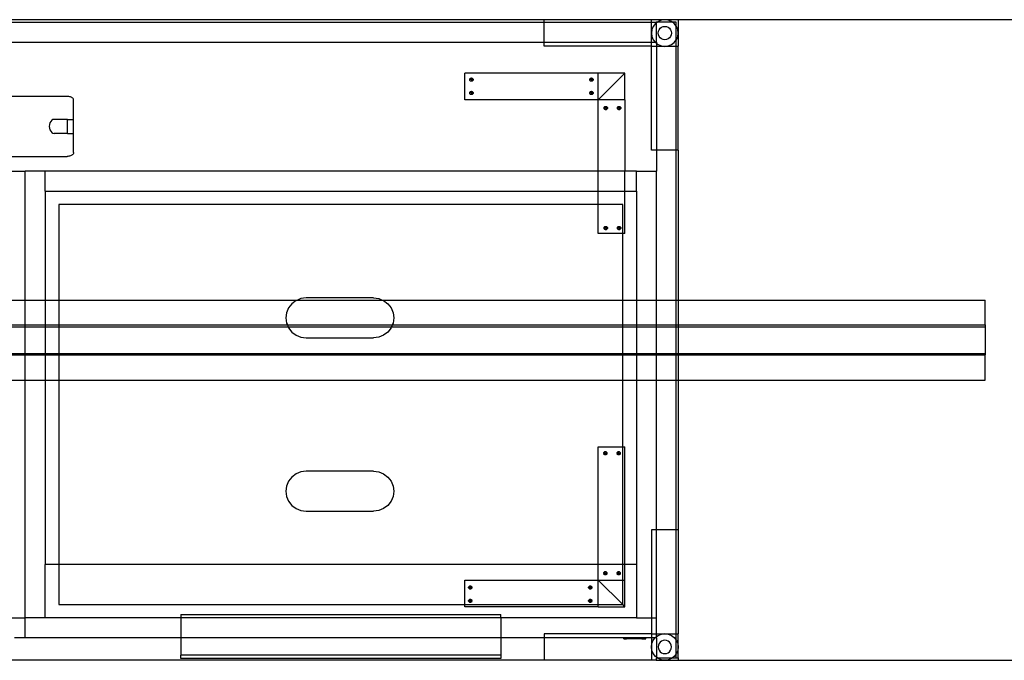
# Model space of a CAD drawing. Extents: x -72 to 72, y -36 to 36.
# Drawn here: x 0 to 37, y 12 to 36 of the extents above; entities that cross this region are included whole.
import ezdxf

# ---------------------------------------------------------------- set-up
doc = ezdxf.new("R2010")
doc.units = 0
doc.header["$MEASUREMENT"] = 0
doc.layers.get('0').update_dxf_attribs({"linetype": 'CONTINUOUS'})

msp = doc.modelspace()

# ---------------------------------------------------------------- linework, layer by layer
for p, q in [((19.467, 35.994), (-19.467, 35.994)), ((-19.467, 35.914), (19.467, 35.914)), ((23.493, 35.994), (19.467, 35.994)), ((19.467, 35.914), (19.467, 35.994)), ((19.467, 35.16), (19.467, 35.914)), ((19.467, 35.914), (23.493, 35.914)), ((23.907, 35.994), (23.493, 35.994)), ((23.493, 35.914), (23.493, 35.994)), ((23.493, 35.16), (23.493, 35.914)), ((23.493, 35.914), (23.667, 35.914)), ((23.643, 35.859), (23.564, 35.756)), ((23.667, 35.878), (23.643, 35.859)), ((23.667, 35.914), (23.667, 35.878)), ((23.715, 35.914), (23.667, 35.914)), ((23.715, 35.914), (23.667, 35.878)), ((23.667, 35.878), (23.667, 35.16)), ((23.747, 35.939), (23.715, 35.914)), ((24.278, 35.914), (23.715, 35.914)), ((23.867, 35.989), (23.747, 35.939)), ((23.907, 35.994), (23.867, 35.989)), ((23.912, 35.994), (23.907, 35.994)), ((23.997, 36.006), (23.912, 35.994)), ((24.081, 35.994), (23.912, 35.994)), ((24.081, 35.994), (23.997, 36.006)), ((24.086, 35.994), (24.081, 35.994)), ((24.126, 35.989), (24.086, 35.994)), ((24.5, 35.994), (24.086, 35.994)), ((24.247, 35.939), (24.126, 35.989)), ((24.278, 35.914), (24.247, 35.939)), ((24.35, 35.859), (24.278, 35.914)), ((24.421, 35.914), (24.278, 35.914)), ((24.421, 35.767), (24.35, 35.859)), ((24.421, 35.767), (24.421, 35.914)), ((24.5, 35.994), (24.5, 35.017)), ((38, 35.994), (24.5, 35.994)), ((23.514, 35.635), (23.497, 35.506)), ((23.497, 35.506), (23.514, 35.376)), ((23.564, 35.756), (23.514, 35.635)), ((23.747, 35.506), (23.755, 35.57)), ((23.755, 35.441), (23.747, 35.506)), ((23.755, 35.57), (23.78, 35.631)), ((23.78, 35.381), (23.755, 35.441)), ((23.78, 35.631), (23.82, 35.682)), ((23.82, 35.682), (23.872, 35.722)), ((23.872, 35.722), (23.932, 35.747)), ((23.932, 35.747), (23.997, 35.756)), ((23.997, 35.756), (24.061, 35.747)), ((24.061, 35.747), (24.122, 35.722)), ((24.122, 35.722), (24.173, 35.682)), ((24.173, 35.682), (24.213, 35.631)), ((24.213, 35.631), (24.238, 35.57)), ((24.238, 35.441), (24.213, 35.381)), ((24.238, 35.57), (24.247, 35.506)), ((24.247, 35.506), (24.238, 35.441)), ((24.43, 35.756), (24.421, 35.767)), ((24.421, 35.244), (24.421, 35.767)), ((24.48, 35.635), (24.43, 35.756)), ((24.497, 35.506), (24.48, 35.635)), ((24.48, 35.376), (24.497, 35.506)), ((-19.467, 35.16), (19.467, 35.16)), ((19.467, 35.017), (19.467, 35.16)), ((19.467, 35.16), (23.493, 35.16)), ((23.493, 35.017), (23.493, 35.16)), ((23.493, 35.16), (23.637, 35.16)), ((23.514, 35.376), (23.564, 35.256)), ((23.564, 35.256), (23.637, 35.16)), ((23.637, 35.16), (23.643, 35.152)), ((23.637, 35.16), (23.667, 35.16)), ((23.643, 35.152), (23.688, 35.118)), ((23.667, 35.16), (23.688, 35.16)), ((23.688, 35.16), (23.688, 35.118)), ((23.688, 35.118), (23.747, 35.073)), ((23.688, 35.118), (23.688, 35.017)), ((23.747, 35.073), (23.867, 35.023)), ((23.82, 35.329), (23.78, 35.381)), ((23.872, 35.289), (23.82, 35.329)), ((23.932, 35.264), (23.872, 35.289)), ((23.997, 35.256), (23.932, 35.264)), ((24.061, 35.264), (23.997, 35.256)), ((24.122, 35.289), (24.061, 35.264)), ((24.173, 35.329), (24.122, 35.289)), ((24.126, 35.023), (24.247, 35.073)), ((24.213, 35.381), (24.173, 35.329)), ((24.247, 35.073), (24.35, 35.152)), ((24.35, 35.152), (24.421, 35.244)), ((24.421, 35.244), (24.43, 35.256)), ((24.421, 35.017), (24.421, 35.244)), ((24.43, 35.256), (24.48, 35.376)), ((23.493, 35.017), (19.467, 35.017)), ((23.493, 31.112), (23.493, 35.017)), ((23.493, 35.017), (23.688, 35.017)), ((23.688, 35.017), (23.907, 35.017)), ((23.688, 35.017), (23.688, 31.112)), ((23.867, 35.023), (23.907, 35.017)), ((23.907, 35.017), (23.997, 35.006)), ((23.907, 35.017), (24.086, 35.017)), ((23.997, 35.006), (24.086, 35.017)), ((24.086, 35.017), (24.126, 35.023)), ((24.086, 35.017), (24.421, 35.017)), ((24.421, 35.017), (24.5, 35.017)), ((24.421, 31.112), (24.421, 35.017)), ((24.5, 31.112), (24.5, 35.017)), ((16.5, 32.994), (16.5, 33.994)), ((21.5, 33.994), (16.5, 33.994)), ((21.5, 32.994), (21.5, 33.994)), ((22.5, 33.994), (21.5, 33.994)), ((22.5, 33.994), (21.5, 32.994)), ((22.5, 32.994), (22.5, 33.994)), ((16.682, 33.757), (16.684, 33.773)), ((16.745, 33.757), (16.682, 33.757)), ((16.684, 33.741), (16.682, 33.757)), ((16.684, 33.773), (16.691, 33.788)), ((16.691, 33.725), (16.684, 33.741)), ((16.691, 33.788), (16.7, 33.801)), ((16.7, 33.713), (16.691, 33.725)), ((16.7, 33.801), (16.713, 33.811)), ((16.713, 33.703), (16.7, 33.713)), ((16.713, 33.811), (16.729, 33.817)), ((16.729, 33.696), (16.713, 33.703)), ((16.729, 33.817), (16.745, 33.819)), ((16.745, 33.694), (16.729, 33.696)), ((16.745, 33.757), (16.745, 33.819)), ((16.745, 33.819), (16.761, 33.817)), ((16.807, 33.757), (16.745, 33.757)), ((16.745, 33.757), (16.745, 33.694)), ((16.761, 33.696), (16.745, 33.694)), ((16.761, 33.817), (16.776, 33.811)), ((16.776, 33.703), (16.761, 33.696)), ((16.776, 33.811), (16.789, 33.801)), ((16.789, 33.713), (16.776, 33.703)), ((16.789, 33.801), (16.799, 33.788)), ((16.799, 33.725), (16.789, 33.713)), ((16.799, 33.788), (16.805, 33.773)), ((16.805, 33.741), (16.799, 33.725)), ((16.805, 33.773), (16.807, 33.757)), ((16.807, 33.757), (16.805, 33.741)), ((21.182, 33.757), (21.184, 33.773)), ((21.245, 33.757), (21.182, 33.757)), ((21.184, 33.741), (21.182, 33.757)), ((21.184, 33.773), (21.191, 33.788)), ((21.191, 33.725), (21.184, 33.741)), ((21.191, 33.788), (21.2, 33.801)), ((21.2, 33.713), (21.191, 33.725)), ((21.2, 33.801), (21.213, 33.811)), ((21.213, 33.703), (21.2, 33.713)), ((21.213, 33.811), (21.229, 33.817)), ((21.229, 33.696), (21.213, 33.703)), ((21.229, 33.817), (21.245, 33.819)), ((21.245, 33.694), (21.229, 33.696)), ((21.245, 33.757), (21.245, 33.819)), ((21.245, 33.819), (21.261, 33.817)), ((21.245, 33.757), (21.245, 33.694)), ((21.307, 33.757), (21.245, 33.757)), ((21.261, 33.696), (21.245, 33.694)), ((21.261, 33.817), (21.276, 33.811)), ((21.276, 33.703), (21.261, 33.696)), ((21.276, 33.811), (21.289, 33.801)), ((21.289, 33.713), (21.276, 33.703)), ((21.289, 33.801), (21.299, 33.788)), ((21.299, 33.725), (21.289, 33.713)), ((21.299, 33.788), (21.305, 33.773)), ((21.305, 33.741), (21.299, 33.725)), ((21.305, 33.773), (21.307, 33.757)), ((21.307, 33.757), (21.305, 33.741)), ((16.682, 33.257), (16.684, 33.273)), ((16.684, 33.241), (16.682, 33.257)), ((16.745, 33.257), (16.682, 33.257)), ((16.684, 33.273), (16.691, 33.288)), ((16.691, 33.225), (16.684, 33.241)), ((16.691, 33.288), (16.7, 33.301)), ((16.7, 33.213), (16.691, 33.225)), ((16.7, 33.301), (16.713, 33.311)), ((16.713, 33.311), (16.729, 33.317)), ((16.729, 33.317), (16.745, 33.319)), ((16.745, 33.319), (16.761, 33.317)), ((16.745, 33.257), (16.745, 33.319)), ((16.807, 33.257), (16.745, 33.257)), ((16.745, 33.257), (16.745, 33.194)), ((16.761, 33.317), (16.776, 33.311)), ((16.776, 33.311), (16.789, 33.301)), ((16.789, 33.301), (16.799, 33.288)), ((16.799, 33.225), (16.789, 33.213)), ((16.799, 33.288), (16.805, 33.273)), ((16.805, 33.241), (16.799, 33.225)), ((16.805, 33.273), (16.807, 33.257)), ((16.807, 33.257), (16.805, 33.241)), ((21.182, 33.257), (21.184, 33.273)), ((21.245, 33.257), (21.182, 33.257)), ((21.184, 33.241), (21.182, 33.257)), ((21.184, 33.273), (21.191, 33.288)), ((21.191, 33.225), (21.184, 33.241)), ((21.191, 33.288), (21.2, 33.301)), ((21.2, 33.213), (21.191, 33.225)), ((21.2, 33.301), (21.213, 33.311)), ((21.213, 33.311), (21.229, 33.317)), ((21.229, 33.317), (21.245, 33.319)), ((21.245, 33.257), (21.245, 33.319)), ((21.245, 33.319), (21.261, 33.317)), ((21.307, 33.257), (21.245, 33.257)), ((21.245, 33.257), (21.245, 33.194)), ((21.261, 33.317), (21.276, 33.311)), ((21.276, 33.311), (21.289, 33.301)), ((21.289, 33.301), (21.299, 33.288)), ((21.299, 33.225), (21.289, 33.213)), ((21.299, 33.288), (21.305, 33.273)), ((21.305, 33.241), (21.299, 33.225)), ((21.305, 33.273), (21.307, 33.257)), ((21.307, 33.257), (21.305, 33.241)), ((1.594, 33.128), (-1.594, 33.128)), ((1.625, 33.127), (1.594, 33.128)), ((1.655, 33.124), (1.625, 33.127)), ((1.685, 33.118), (1.655, 33.124)), ((1.712, 33.11), (1.685, 33.118)), ((1.738, 33.1), (1.712, 33.11)), ((1.761, 33.088), (1.738, 33.1)), ((1.782, 33.075), (1.761, 33.088)), ((1.799, 33.06), (1.782, 33.075)), ((1.813, 33.044), (1.799, 33.06)), ((1.823, 33.027), (1.813, 33.044)), ((1.829, 33.009), (1.823, 33.027)), ((1.831, 32.991), (1.829, 33.009)), ((1.831, 32.267), (1.831, 32.991)), ((21.5, 32.994), (16.5, 32.994)), ((16.713, 33.203), (16.7, 33.213)), ((16.729, 33.196), (16.713, 33.203)), ((16.745, 33.194), (16.729, 33.196)), ((16.761, 33.196), (16.745, 33.194)), ((16.776, 33.203), (16.761, 33.196)), ((16.789, 33.213), (16.776, 33.203)), ((21.213, 33.203), (21.2, 33.213)), ((21.229, 33.196), (21.213, 33.203)), ((21.245, 33.194), (21.229, 33.196)), ((21.261, 33.196), (21.245, 33.194)), ((21.276, 33.203), (21.261, 33.196)), ((21.289, 33.213), (21.276, 33.203)), ((22.5, 32.994), (21.5, 32.994)), ((21.5, 30.324), (21.5, 32.994)), ((22.5, 32.994), (22.5, 30.324)), ((21.719, 32.692), (21.721, 32.708)), ((21.782, 32.692), (21.719, 32.692)), ((21.721, 32.675), (21.719, 32.692)), ((21.721, 32.708), (21.727, 32.723)), ((21.727, 32.66), (21.721, 32.675)), ((21.727, 32.723), (21.737, 32.736)), ((21.737, 32.647), (21.727, 32.66)), ((21.737, 32.736), (21.75, 32.746)), ((21.75, 32.638), (21.737, 32.647)), ((21.75, 32.746), (21.765, 32.752)), ((21.765, 32.631), (21.75, 32.638)), ((21.765, 32.752), (21.782, 32.754)), ((21.782, 32.629), (21.765, 32.631)), ((21.782, 32.754), (21.798, 32.752)), ((21.782, 32.754), (21.782, 32.692)), ((21.782, 32.692), (21.782, 32.629)), ((21.782, 32.692), (21.844, 32.692)), ((21.798, 32.631), (21.782, 32.629)), ((21.798, 32.752), (21.813, 32.746)), ((21.813, 32.638), (21.798, 32.631)), ((21.813, 32.746), (21.826, 32.736)), ((21.826, 32.647), (21.813, 32.638)), ((21.826, 32.736), (21.836, 32.723)), ((21.836, 32.66), (21.826, 32.647)), ((21.836, 32.723), (21.842, 32.708)), ((21.842, 32.675), (21.836, 32.66)), ((21.842, 32.708), (21.844, 32.692)), ((21.844, 32.692), (21.842, 32.675)), ((22.219, 32.692), (22.221, 32.708)), ((22.221, 32.675), (22.219, 32.692)), ((22.282, 32.692), (22.219, 32.692)), ((22.221, 32.708), (22.227, 32.723)), ((22.227, 32.66), (22.221, 32.675)), ((22.227, 32.723), (22.237, 32.736)), ((22.237, 32.647), (22.227, 32.66)), ((22.237, 32.736), (22.25, 32.746)), ((22.25, 32.638), (22.237, 32.647)), ((22.25, 32.746), (22.265, 32.752)), ((22.265, 32.631), (22.25, 32.638)), ((22.265, 32.752), (22.282, 32.754)), ((22.282, 32.629), (22.265, 32.631)), ((22.282, 32.754), (22.282, 32.692)), ((22.282, 32.754), (22.298, 32.752)), ((22.282, 32.692), (22.344, 32.692)), ((22.282, 32.692), (22.282, 32.629)), ((22.298, 32.631), (22.282, 32.629)), ((22.298, 32.752), (22.313, 32.746)), ((22.313, 32.638), (22.298, 32.631)), ((22.313, 32.746), (22.326, 32.736)), ((22.326, 32.647), (22.313, 32.638)), ((22.326, 32.736), (22.336, 32.723)), ((22.336, 32.66), (22.326, 32.647)), ((22.336, 32.723), (22.342, 32.708)), ((22.342, 32.675), (22.336, 32.66)), ((22.342, 32.708), (22.344, 32.692)), ((22.344, 32.692), (22.342, 32.675)), ((0.942, 32.136), (0.923, 32.073)), ((0.972, 32.191), (0.942, 32.136)), ((1.011, 32.232), (0.972, 32.191)), ((1.056, 32.258), (1.011, 32.232)), ((1.104, 32.267), (1.056, 32.258)), ((1.604, 32.267), (1.104, 32.267)), ((1.604, 32.267), (1.831, 32.267)), ((1.604, 31.743), (1.604, 32.267)), ((1.831, 31.743), (1.831, 32.267)), ((0.923, 32.073), (0.917, 32.005)), ((0.917, 32.005), (0.923, 31.938)), ((0.923, 31.938), (0.942, 31.874)), ((0.942, 31.874), (0.972, 31.82)), ((0.972, 31.82), (1.011, 31.778)), ((1.011, 31.778), (1.056, 31.752)), ((1.056, 31.752), (1.104, 31.743)), ((1.604, 31.743), (1.104, 31.743)), ((1.604, 31.743), (1.831, 31.743)), ((1.831, 31.019), (1.831, 31.743)), ((1.831, 31.019), (1.829, 31.001)), ((23.688, 31.112), (23.493, 31.112)), ((24.421, 31.112), (23.688, 31.112)), ((23.688, 31.112), (23.688, 30.324)), ((24.5, 31.112), (24.421, 31.112)), ((24.421, 25.494), (24.421, 31.112)), ((24.5, 31.112), (24.5, 25.494)), ((-1.625, 30.878), (1.587, 30.878)), ((1.619, 30.88), (1.587, 30.878)), ((1.65, 30.883), (1.619, 30.88)), ((1.68, 30.889), (1.65, 30.883)), ((1.709, 30.897), (1.68, 30.889)), ((1.735, 30.908), (1.709, 30.897)), ((1.759, 30.92), (1.735, 30.908)), ((1.78, 30.934), (1.759, 30.92)), ((1.798, 30.949), (1.78, 30.934)), ((1.812, 30.965), (1.798, 30.949)), ((1.822, 30.983), (1.812, 30.965)), ((1.829, 31.001), (1.822, 30.983)), ((-0.748, 30.324), (0.01, 30.324)), ((0.768, 30.324), (0.01, 30.324)), ((0.01, 25.494), (0.01, 30.324)), ((0.768, 29.574), (0.768, 30.324)), ((21.5, 30.324), (0.768, 30.324)), ((22.5, 30.324), (21.5, 30.324)), ((21.5, 29.574), (21.5, 30.324)), ((22.93, 30.324), (22.5, 30.324)), ((22.5, 29.574), (22.5, 30.324)), ((22.93, 30.324), (23.688, 30.324)), ((22.93, 29.574), (22.93, 30.324)), ((23.688, 25.494), (23.688, 30.324)), ((0.768, 29.574), (21.5, 29.574)), ((0.768, 29.574), (0.768, 25.494)), ((21.5, 29.574), (22.5, 29.574)), ((21.5, 29.074), (21.5, 29.574)), ((22.5, 27.994), (22.5, 29.574)), ((22.5, 29.574), (22.93, 29.574)), ((22.93, 29.574), (22.93, 25.494)), ((21.5, 29.074), (1.273, 29.074)), ((1.273, 29.074), (1.273, 25.494)), ((22.425, 29.074), (21.5, 29.074)), ((21.5, 27.994), (21.5, 29.074)), ((22.425, 27.994), (22.425, 29.074)), ((21.719, 28.192), (21.721, 28.208)), ((21.782, 28.192), (21.719, 28.192)), ((21.721, 28.175), (21.719, 28.192)), ((21.721, 28.208), (21.727, 28.223)), ((21.727, 28.16), (21.721, 28.175)), ((21.727, 28.223), (21.737, 28.236)), ((21.737, 28.147), (21.727, 28.16)), ((21.737, 28.236), (21.75, 28.246)), ((21.75, 28.138), (21.737, 28.147)), ((21.75, 28.246), (21.765, 28.252)), ((21.765, 28.131), (21.75, 28.138)), ((21.765, 28.252), (21.782, 28.254)), ((21.782, 28.129), (21.765, 28.131)), ((21.782, 28.254), (21.782, 28.192)), ((21.782, 28.254), (21.798, 28.252)), ((21.782, 28.192), (21.844, 28.192)), ((21.782, 28.192), (21.782, 28.129)), ((21.798, 28.131), (21.782, 28.129)), ((21.798, 28.252), (21.813, 28.246)), ((21.813, 28.138), (21.798, 28.131)), ((21.813, 28.246), (21.826, 28.236)), ((21.826, 28.147), (21.813, 28.138)), ((21.826, 28.236), (21.836, 28.223)), ((21.836, 28.16), (21.826, 28.147)), ((21.836, 28.223), (21.842, 28.208)), ((21.842, 28.175), (21.836, 28.16)), ((21.842, 28.208), (21.844, 28.192)), ((21.844, 28.192), (21.842, 28.175)), ((22.219, 28.192), (22.221, 28.208)), ((22.282, 28.192), (22.219, 28.192)), ((22.221, 28.175), (22.219, 28.192)), ((22.221, 28.208), (22.227, 28.223)), ((22.227, 28.16), (22.221, 28.175)), ((22.227, 28.223), (22.237, 28.236)), ((22.237, 28.147), (22.227, 28.16)), ((22.237, 28.236), (22.25, 28.246)), ((22.25, 28.138), (22.237, 28.147)), ((22.25, 28.246), (22.265, 28.252)), ((22.265, 28.131), (22.25, 28.138)), ((22.265, 28.252), (22.282, 28.254)), ((22.282, 28.129), (22.265, 28.131)), ((22.282, 28.254), (22.298, 28.252)), ((22.282, 28.254), (22.282, 28.192)), ((22.282, 28.192), (22.282, 28.129)), ((22.282, 28.192), (22.344, 28.192)), ((22.298, 28.131), (22.282, 28.129)), ((22.298, 28.252), (22.313, 28.246)), ((22.313, 28.138), (22.298, 28.131)), ((22.313, 28.246), (22.326, 28.236)), ((22.326, 28.147), (22.313, 28.138)), ((22.326, 28.236), (22.336, 28.223)), ((22.336, 28.16), (22.326, 28.147)), ((22.336, 28.223), (22.342, 28.208)), ((22.342, 28.175), (22.336, 28.16)), ((22.342, 28.208), (22.344, 28.192)), ((22.344, 28.192), (22.342, 28.175)), ((22.425, 27.994), (21.5, 27.994)), ((22.5, 27.994), (22.425, 27.994)), ((22.425, 25.494), (22.425, 27.994)), ((-0.748, 25.494), (0.01, 25.494)), ((0.01, 24.557), (0.01, 25.494)), ((0.01, 25.494), (0.768, 25.494)), ((0.768, 25.494), (0.768, 24.557)), ((0.768, 25.494), (1.273, 25.494)), ((1.273, 25.494), (1.273, 24.557)), ((1.273, 25.494), (10.221, 25.494)), ((10.17, 25.473), (10.013, 25.354)), ((10.221, 25.494), (10.17, 25.473)), ((10.352, 25.548), (10.221, 25.494)), ((10.221, 25.494), (13.402, 25.494)), ((10.549, 25.574), (10.352, 25.548)), ((13.074, 25.574), (10.549, 25.574)), ((13.074, 25.574), (13.27, 25.548)), ((13.27, 25.548), (13.402, 25.494)), ((13.402, 25.494), (13.453, 25.473)), ((13.402, 25.494), (22.425, 25.494)), ((13.453, 25.473), (13.61, 25.354)), ((22.425, 24.557), (22.425, 25.494)), ((22.425, 25.494), (22.93, 25.494)), ((22.93, 25.494), (22.93, 24.557)), ((22.93, 25.494), (23.688, 25.494)), ((23.688, 24.557), (23.688, 25.494)), ((23.688, 25.494), (24.421, 25.494)), ((24.421, 24.557), (24.421, 25.494)), ((24.421, 25.494), (24.5, 25.494)), ((24.5, 25.494), (24.5, 24.557)), ((24.5, 25.494), (36, 25.494)), ((36, 24.557), (36, 25.494)), ((9.892, 25.199), (9.817, 25.018)), ((10.013, 25.354), (9.892, 25.199)), ((13.61, 25.354), (13.73, 25.199)), ((13.73, 25.199), (13.806, 25.018)), ((9.817, 25.018), (9.791, 24.824)), ((9.791, 24.824), (9.817, 24.63)), ((13.806, 25.018), (13.832, 24.824)), ((13.832, 24.824), (13.806, 24.63)), ((-0.748, 24.557), (0.01, 24.557)), ((-0.748, 24.494), (0.01, 24.494)), ((0.01, 24.494), (0.01, 24.557)), ((0.01, 24.557), (0.768, 24.557)), ((0.01, 23.494), (0.01, 24.494)), ((0.01, 24.494), (0.768, 24.494)), ((0.768, 24.557), (0.768, 24.494)), ((0.768, 24.557), (1.273, 24.557)), ((0.768, 24.494), (0.768, 23.494)), ((0.768, 24.494), (1.273, 24.494)), ((1.273, 24.557), (1.273, 24.494)), ((1.273, 24.557), (9.847, 24.557)), ((1.273, 24.494), (1.273, 23.494)), ((1.273, 24.494), (9.873, 24.494)), ((9.817, 24.63), (9.847, 24.557)), ((9.847, 24.557), (9.873, 24.494)), ((9.847, 24.557), (13.776, 24.557)), ((9.873, 24.494), (9.892, 24.449)), ((9.873, 24.494), (13.749, 24.494)), ((9.892, 24.449), (10.013, 24.294)), ((13.73, 24.449), (13.61, 24.294)), ((13.749, 24.494), (13.73, 24.449)), ((13.776, 24.557), (13.749, 24.494)), ((13.749, 24.494), (22.425, 24.494)), ((13.806, 24.63), (13.776, 24.557)), ((13.776, 24.557), (22.425, 24.557)), ((22.425, 24.494), (22.425, 24.557)), ((22.425, 24.557), (22.93, 24.557)), ((22.425, 23.494), (22.425, 24.494)), ((22.425, 24.494), (22.93, 24.494)), ((22.93, 24.557), (22.93, 24.494)), ((22.93, 24.557), (23.688, 24.557)), ((22.93, 24.494), (22.93, 23.494)), ((22.93, 24.494), (23.688, 24.494)), ((23.688, 24.494), (23.688, 24.557)), ((23.688, 24.557), (24.421, 24.557)), ((23.688, 23.494), (23.688, 24.494)), ((23.688, 24.494), (24.421, 24.494)), ((24.421, 24.494), (24.421, 24.557)), ((24.421, 24.557), (24.5, 24.557)), ((24.421, 23.494), (24.421, 24.494)), ((24.421, 24.494), (24.5, 24.494)), ((24.5, 24.557), (24.5, 24.494)), ((24.5, 24.557), (36, 24.557)), ((24.5, 24.494), (24.5, 23.494)), ((24.5, 24.494), (36, 24.494)), ((36, 24.557), (36, 24.494)), ((36, 24.494), (36, 23.494)), ((10.013, 24.294), (10.17, 24.174)), ((10.17, 24.174), (10.352, 24.099)), ((10.352, 24.099), (10.549, 24.074)), ((10.549, 24.074), (13.074, 24.074)), ((13.27, 24.099), (13.074, 24.074)), ((13.453, 24.174), (13.27, 24.099)), ((13.61, 24.294), (13.453, 24.174)), ((-0.748, 23.494), (0.01, 23.494)), ((-0.748, 23.432), (0.01, 23.432)), ((0.01, 23.432), (0.01, 23.494)), ((0.01, 23.494), (0.768, 23.494)), ((0.01, 22.494), (0.01, 23.432)), ((0.01, 23.432), (0.768, 23.432)), ((0.768, 23.494), (0.768, 23.432)), ((0.768, 23.494), (1.273, 23.494)), ((0.768, 23.432), (0.768, 22.494)), ((0.768, 23.432), (1.273, 23.432)), ((1.273, 23.494), (1.273, 23.432)), ((1.273, 23.494), (22.425, 23.494)), ((1.273, 23.432), (1.273, 22.494)), ((1.273, 23.432), (22.425, 23.432)), ((22.425, 23.432), (22.425, 23.494)), ((22.425, 23.494), (22.93, 23.494)), ((22.425, 22.494), (22.425, 23.432)), ((22.425, 23.432), (22.93, 23.432)), ((22.93, 23.494), (22.93, 23.432)), ((22.93, 23.494), (23.688, 23.494)), ((22.93, 23.432), (22.93, 22.494)), ((22.93, 23.432), (23.688, 23.432)), ((23.688, 23.432), (23.688, 23.494)), ((23.688, 23.494), (24.421, 23.494)), ((23.688, 22.494), (23.688, 23.432)), ((23.688, 23.432), (24.421, 23.432)), ((24.421, 23.432), (24.421, 23.494)), ((24.421, 23.494), (24.5, 23.494)), ((24.421, 22.494), (24.421, 23.432)), ((24.421, 23.432), (24.5, 23.432)), ((24.5, 23.494), (24.5, 23.432)), ((24.5, 23.494), (36, 23.494)), ((24.5, 23.432), (24.5, 22.494)), ((24.5, 23.432), (36, 23.432)), ((36, 23.494), (36, 23.432)), ((36, 22.494), (36, 23.432)), ((-0.748, 22.494), (0.01, 22.494)), ((0.01, 13.574), (0.01, 22.494)), ((0.01, 22.494), (0.768, 22.494)), ((0.768, 22.494), (0.768, 15.574)), ((0.768, 22.494), (1.273, 22.494)), ((1.273, 22.494), (1.273, 15.574)), ((1.273, 22.494), (22.425, 22.494)), ((22.425, 19.994), (22.425, 22.494)), ((22.425, 22.494), (22.93, 22.494)), ((22.93, 22.494), (22.93, 15.574)), ((22.93, 22.494), (23.688, 22.494)), ((23.688, 16.876), (23.688, 22.494)), ((23.688, 22.494), (24.421, 22.494)), ((24.421, 16.876), (24.421, 22.494)), ((24.421, 22.494), (24.5, 22.494)), ((24.5, 22.494), (24.5, 16.876)), ((24.5, 22.494), (36, 22.494)), ((21.5, 19.994), (22.425, 19.994)), ((21.5, 15.574), (21.5, 19.994)), ((22.425, 19.994), (22.5, 19.994)), ((22.425, 15.574), (22.425, 19.994)), ((22.5, 15.574), (22.5, 19.994)), ((21.7, 19.75), (21.703, 19.766)), ((21.703, 19.734), (21.7, 19.75)), ((21.763, 19.75), (21.7, 19.75)), ((21.703, 19.766), (21.709, 19.781)), ((21.709, 19.718), (21.703, 19.734)), ((21.709, 19.781), (21.719, 19.794)), ((21.719, 19.706), (21.709, 19.718)), ((21.719, 19.794), (21.732, 19.804)), ((21.732, 19.696), (21.719, 19.706)), ((21.732, 19.804), (21.747, 19.81)), ((21.747, 19.689), (21.732, 19.696)), ((21.747, 19.81), (21.763, 19.812)), ((21.763, 19.687), (21.747, 19.689)), ((21.763, 19.812), (21.779, 19.81)), ((21.763, 19.75), (21.763, 19.812)), ((21.763, 19.687), (21.763, 19.75)), ((21.763, 19.75), (21.825, 19.75)), ((21.779, 19.689), (21.763, 19.687)), ((21.779, 19.81), (21.794, 19.804)), ((21.794, 19.696), (21.779, 19.689)), ((21.794, 19.804), (21.807, 19.794)), ((21.807, 19.706), (21.794, 19.696)), ((21.807, 19.794), (21.817, 19.781)), ((21.817, 19.718), (21.807, 19.706)), ((21.817, 19.781), (21.823, 19.766)), ((21.823, 19.734), (21.817, 19.718)), ((21.823, 19.766), (21.825, 19.75)), ((21.825, 19.75), (21.823, 19.734)), ((22.2, 19.75), (22.203, 19.766)), ((22.263, 19.75), (22.2, 19.75)), ((22.203, 19.734), (22.2, 19.75)), ((22.203, 19.766), (22.209, 19.781)), ((22.209, 19.718), (22.203, 19.734)), ((22.209, 19.781), (22.219, 19.794)), ((22.219, 19.706), (22.209, 19.718)), ((22.219, 19.794), (22.232, 19.804)), ((22.232, 19.696), (22.219, 19.706)), ((22.232, 19.804), (22.247, 19.81)), ((22.247, 19.689), (22.232, 19.696)), ((22.247, 19.81), (22.263, 19.812)), ((22.263, 19.687), (22.247, 19.689)), ((22.263, 19.75), (22.263, 19.812)), ((22.263, 19.812), (22.279, 19.81)), ((22.263, 19.687), (22.263, 19.75)), ((22.263, 19.75), (22.325, 19.75)), ((22.279, 19.689), (22.263, 19.687)), ((22.279, 19.81), (22.294, 19.804)), ((22.294, 19.696), (22.279, 19.689)), ((22.294, 19.804), (22.307, 19.794)), ((22.307, 19.706), (22.294, 19.696)), ((22.307, 19.794), (22.317, 19.781)), ((22.317, 19.718), (22.307, 19.706)), ((22.317, 19.781), (22.323, 19.766)), ((22.323, 19.734), (22.317, 19.718)), ((22.323, 19.766), (22.325, 19.75)), ((22.325, 19.75), (22.323, 19.734)), ((10.013, 18.854), (9.892, 18.699)), ((10.17, 18.973), (10.013, 18.854)), ((10.352, 19.048), (10.17, 18.973)), ((10.549, 19.074), (10.352, 19.048)), ((13.074, 19.074), (10.549, 19.074)), ((13.074, 19.074), (13.27, 19.048)), ((13.27, 19.048), (13.453, 18.973)), ((13.453, 18.973), (13.61, 18.854)), ((13.61, 18.854), (13.73, 18.699)), ((9.817, 18.518), (9.791, 18.324)), ((9.892, 18.699), (9.817, 18.518)), ((13.73, 18.699), (13.806, 18.518)), ((13.806, 18.518), (13.832, 18.324)), ((9.791, 18.324), (9.817, 18.13)), ((9.817, 18.13), (9.892, 17.949)), ((13.806, 18.13), (13.73, 17.949)), ((13.832, 18.324), (13.806, 18.13)), ((9.892, 17.949), (10.013, 17.794)), ((10.013, 17.794), (10.17, 17.674)), ((13.61, 17.794), (13.453, 17.674)), ((13.73, 17.949), (13.61, 17.794)), ((10.17, 17.674), (10.352, 17.599)), ((10.352, 17.599), (10.549, 17.574)), ((10.549, 17.574), (13.074, 17.574)), ((13.27, 17.599), (13.074, 17.574)), ((13.453, 17.674), (13.27, 17.599)), ((23.493, 16.876), (23.493, 13.574)), ((23.688, 16.876), (23.493, 16.876)), ((23.688, 13.574), (23.688, 16.876)), ((24.421, 16.876), (23.688, 16.876)), ((24.5, 16.876), (24.421, 16.876)), ((24.421, 12.971), (24.421, 16.876)), ((24.5, 16.876), (24.5, 12.971)), ((0.768, 13.574), (0.768, 15.574)), ((1.273, 15.574), (0.768, 15.574)), ((1.273, 15.574), (1.273, 14.074)), ((21.5, 15.574), (1.273, 15.574)), ((21.5, 14.994), (21.5, 15.574)), ((22.425, 15.574), (21.5, 15.574)), ((22.425, 14.994), (22.425, 15.574)), ((22.5, 15.574), (22.425, 15.574)), ((22.5, 14.994), (22.5, 15.574)), ((22.93, 15.574), (22.5, 15.574)), ((22.93, 15.574), (22.93, 13.574)), ((21.7, 15.25), (21.703, 15.266)), ((21.763, 15.25), (21.7, 15.25)), ((21.703, 15.234), (21.7, 15.25)), ((21.703, 15.266), (21.709, 15.281)), ((21.709, 15.218), (21.703, 15.234)), ((21.709, 15.281), (21.719, 15.294)), ((21.719, 15.206), (21.709, 15.218)), ((21.719, 15.294), (21.732, 15.304)), ((21.732, 15.196), (21.719, 15.206)), ((21.732, 15.304), (21.747, 15.31)), ((21.747, 15.189), (21.732, 15.196)), ((21.747, 15.31), (21.763, 15.312)), ((21.763, 15.187), (21.747, 15.189)), ((21.763, 15.25), (21.763, 15.312)), ((21.763, 15.312), (21.779, 15.31)), ((21.763, 15.187), (21.763, 15.25)), ((21.763, 15.25), (21.825, 15.25)), ((21.779, 15.189), (21.763, 15.187)), ((21.779, 15.31), (21.794, 15.304)), ((21.794, 15.196), (21.779, 15.189)), ((21.794, 15.304), (21.807, 15.294)), ((21.807, 15.206), (21.794, 15.196)), ((21.807, 15.294), (21.817, 15.281)), ((21.817, 15.218), (21.807, 15.206)), ((21.817, 15.281), (21.823, 15.266)), ((21.823, 15.234), (21.817, 15.218)), ((21.823, 15.266), (21.825, 15.25)), ((21.825, 15.25), (21.823, 15.234)), ((22.2, 15.25), (22.203, 15.266)), ((22.263, 15.25), (22.2, 15.25)), ((22.203, 15.234), (22.2, 15.25)), ((22.203, 15.266), (22.209, 15.281)), ((22.209, 15.218), (22.203, 15.234)), ((22.209, 15.281), (22.219, 15.294)), ((22.219, 15.206), (22.209, 15.218)), ((22.219, 15.294), (22.232, 15.304)), ((22.232, 15.196), (22.219, 15.206)), ((22.232, 15.304), (22.247, 15.31)), ((22.247, 15.189), (22.232, 15.196)), ((22.247, 15.31), (22.263, 15.312)), ((22.263, 15.187), (22.247, 15.189)), ((22.263, 15.25), (22.263, 15.312)), ((22.263, 15.312), (22.279, 15.31)), ((22.263, 15.25), (22.325, 15.25)), ((22.263, 15.187), (22.263, 15.25)), ((22.279, 15.189), (22.263, 15.187)), ((22.279, 15.31), (22.294, 15.304)), ((22.294, 15.196), (22.279, 15.189)), ((22.294, 15.304), (22.307, 15.294)), ((22.307, 15.206), (22.294, 15.196)), ((22.307, 15.294), (22.317, 15.281)), ((22.317, 15.218), (22.307, 15.206)), ((22.317, 15.281), (22.323, 15.266)), ((22.323, 15.234), (22.317, 15.218)), ((22.323, 15.266), (22.325, 15.25)), ((22.325, 15.25), (22.323, 15.234)), ((16.5, 14.994), (21.5, 14.994)), ((16.5, 14.074), (16.5, 14.994)), ((16.654, 14.757), (16.667, 14.767)), ((16.667, 14.767), (16.682, 14.773)), ((16.682, 14.773), (16.698, 14.775)), ((16.698, 14.713), (16.698, 14.775)), ((16.698, 14.775), (16.714, 14.773)), ((16.714, 14.773), (16.729, 14.767)), ((16.729, 14.767), (16.742, 14.757)), ((21.154, 14.757), (21.167, 14.767)), ((21.167, 14.767), (21.182, 14.773)), ((21.182, 14.773), (21.198, 14.775)), ((21.198, 14.775), (21.214, 14.773)), ((21.198, 14.713), (21.198, 14.775)), ((21.214, 14.773), (21.229, 14.767)), ((21.229, 14.767), (21.242, 14.757)), ((21.5, 14.994), (22.425, 14.994)), ((21.5, 14.074), (21.5, 14.994)), ((22.421, 14.074), (21.5, 14.994)), ((22.425, 14.994), (22.5, 14.994)), ((22.425, 14.074), (22.425, 14.994)), ((22.5, 13.994), (22.5, 14.994)), ((16.635, 14.713), (16.638, 14.729)), ((16.698, 14.713), (16.635, 14.713)), ((16.638, 14.697), (16.635, 14.713)), ((16.638, 14.729), (16.644, 14.744)), ((16.644, 14.682), (16.638, 14.697)), ((16.644, 14.744), (16.654, 14.757)), ((16.654, 14.669), (16.644, 14.682)), ((16.667, 14.659), (16.654, 14.669)), ((16.682, 14.652), (16.667, 14.659)), ((16.698, 14.65), (16.682, 14.652)), ((16.76, 14.713), (16.698, 14.713)), ((16.698, 14.713), (16.698, 14.65)), ((16.714, 14.652), (16.698, 14.65)), ((16.729, 14.659), (16.714, 14.652)), ((16.742, 14.669), (16.729, 14.659)), ((16.742, 14.757), (16.752, 14.744)), ((16.752, 14.682), (16.742, 14.669)), ((16.752, 14.744), (16.758, 14.729)), ((16.758, 14.697), (16.752, 14.682)), ((16.758, 14.729), (16.76, 14.713)), ((16.76, 14.713), (16.758, 14.697)), ((21.135, 14.713), (21.138, 14.729)), ((21.198, 14.713), (21.135, 14.713)), ((21.138, 14.697), (21.135, 14.713)), ((21.138, 14.729), (21.144, 14.744)), ((21.144, 14.682), (21.138, 14.697)), ((21.144, 14.744), (21.154, 14.757)), ((21.154, 14.669), (21.144, 14.682)), ((21.167, 14.659), (21.154, 14.669)), ((21.182, 14.652), (21.167, 14.659)), ((21.198, 14.65), (21.182, 14.652)), ((21.26, 14.713), (21.198, 14.713)), ((21.198, 14.713), (21.198, 14.65)), ((21.214, 14.652), (21.198, 14.65)), ((21.229, 14.659), (21.214, 14.652)), ((21.242, 14.669), (21.229, 14.659)), ((21.242, 14.757), (21.252, 14.744)), ((21.252, 14.682), (21.242, 14.669)), ((21.252, 14.744), (21.258, 14.729)), ((21.258, 14.697), (21.252, 14.682)), ((21.258, 14.729), (21.26, 14.713)), ((21.26, 14.713), (21.258, 14.697)), ((1.273, 14.074), (16.5, 14.074)), ((16.5, 13.994), (16.5, 14.074)), ((16.5, 14.074), (21.5, 14.074)), ((16.635, 14.213), (16.638, 14.229)), ((16.638, 14.197), (16.635, 14.213)), ((16.698, 14.213), (16.635, 14.213)), ((16.638, 14.229), (16.644, 14.244)), ((16.644, 14.182), (16.638, 14.197)), ((16.644, 14.244), (16.654, 14.257)), ((16.654, 14.169), (16.644, 14.182)), ((16.654, 14.257), (16.667, 14.267)), ((16.667, 14.159), (16.654, 14.169)), ((16.667, 14.267), (16.682, 14.273)), ((16.682, 14.152), (16.667, 14.159)), ((16.682, 14.273), (16.698, 14.275)), ((16.698, 14.15), (16.682, 14.152)), ((16.698, 14.213), (16.698, 14.275)), ((16.698, 14.275), (16.714, 14.273)), ((16.698, 14.213), (16.698, 14.15)), ((16.76, 14.213), (16.698, 14.213)), ((16.714, 14.152), (16.698, 14.15)), ((16.714, 14.273), (16.729, 14.267)), ((16.729, 14.159), (16.714, 14.152)), ((16.729, 14.267), (16.742, 14.257)), ((16.742, 14.169), (16.729, 14.159)), ((16.742, 14.257), (16.752, 14.244)), ((16.752, 14.182), (16.742, 14.169)), ((16.752, 14.244), (16.758, 14.229)), ((16.758, 14.197), (16.752, 14.182)), ((16.758, 14.229), (16.76, 14.213)), ((16.76, 14.213), (16.758, 14.197)), ((21.135, 14.213), (21.138, 14.229)), ((21.138, 14.197), (21.135, 14.213)), ((21.198, 14.213), (21.135, 14.213)), ((21.138, 14.229), (21.144, 14.244)), ((21.144, 14.182), (21.138, 14.197)), ((21.144, 14.244), (21.154, 14.257)), ((21.154, 14.169), (21.144, 14.182)), ((21.154, 14.257), (21.167, 14.267)), ((21.167, 14.159), (21.154, 14.169)), ((21.167, 14.267), (21.182, 14.273)), ((21.182, 14.152), (21.167, 14.159)), ((21.182, 14.273), (21.198, 14.275)), ((21.198, 14.15), (21.182, 14.152)), ((21.198, 14.213), (21.198, 14.275)), ((21.198, 14.275), (21.214, 14.273)), ((21.26, 14.213), (21.198, 14.213)), ((21.198, 14.213), (21.198, 14.15)), ((21.214, 14.152), (21.198, 14.15)), ((21.214, 14.273), (21.229, 14.267)), ((21.229, 14.159), (21.214, 14.152)), ((21.229, 14.267), (21.242, 14.257)), ((21.242, 14.169), (21.229, 14.159)), ((21.242, 14.257), (21.252, 14.244)), ((21.252, 14.182), (21.242, 14.169)), ((21.252, 14.244), (21.258, 14.229)), ((21.258, 14.197), (21.252, 14.182)), ((21.258, 14.229), (21.26, 14.213)), ((21.26, 14.213), (21.258, 14.197)), ((21.5, 13.994), (21.5, 14.074)), ((21.5, 14.074), (22.421, 14.074)), ((22.5, 13.994), (22.421, 14.074)), ((22.421, 14.074), (22.425, 14.074)), ((5.849, 13.699), (5.849, 13.574)), ((5.849, 13.699), (17.849, 13.699)), ((21.5, 13.994), (16.5, 13.994)), ((17.849, 13.574), (17.849, 13.699)), ((21.5, 13.994), (22.5, 13.994)), ((-0.748, 13.574), (0.01, 13.574)), ((0.01, 12.824), (0.01, 13.574)), ((0.768, 13.574), (0.01, 13.574)), ((5.849, 13.574), (0.768, 13.574)), ((5.849, 13.574), (5.849, 12.824)), ((17.849, 13.574), (5.849, 13.574)), ((17.849, 13.574), (17.849, 12.824)), ((22.93, 13.574), (17.849, 13.574)), ((22.93, 13.574), (23.493, 13.574)), ((23.493, 13.574), (23.493, 12.971)), ((23.493, 13.574), (23.688, 13.574)), ((23.688, 12.971), (23.688, 13.574)), ((23.493, 12.971), (19.467, 12.971)), ((19.467, 12.971), (19.467, 12.824)), ((23.493, 12.971), (23.688, 12.971)), ((23.493, 12.971), (23.493, 12.824)), ((23.688, 12.971), (23.907, 12.971)), ((23.688, 12.87), (23.688, 12.971)), ((23.747, 12.916), (23.867, 12.966)), ((23.867, 12.966), (23.907, 12.971)), ((23.907, 12.971), (23.997, 12.983)), ((23.907, 12.971), (24.086, 12.971)), ((23.997, 12.983), (24.086, 12.971)), ((24.086, 12.971), (24.126, 12.966)), ((24.086, 12.971), (24.421, 12.971)), ((24.126, 12.966), (24.247, 12.916)), ((24.421, 12.971), (24.5, 12.971)), ((24.421, 12.744), (24.421, 12.971)), ((24.5, 12.074), (24.5, 12.971)), ((0.01, 12.824), (-0.391, 12.824)), ((5.849, 12.824), (0.01, 12.824)), ((5.849, 12.824), (5.849, 12.174)), ((17.849, 12.824), (5.849, 12.824)), ((17.849, 12.824), (17.849, 12.174)), ((19.467, 12.824), (17.849, 12.824)), ((19.467, 12.824), (19.467, 11.994)), ((22.46, 12.824), (19.467, 12.824)), ((22.46, 12.787), (22.46, 12.824)), ((22.559, 12.824), (22.46, 12.824)), ((22.46, 12.787), (22.559, 12.787)), ((22.559, 12.787), (22.559, 12.824)), ((23.134, 12.824), (22.559, 12.824)), ((22.84, 12.787), (22.559, 12.787)), ((22.892, 12.805), (22.84, 12.805)), ((22.84, 12.787), (22.84, 12.805)), ((22.892, 12.787), (22.84, 12.787)), ((22.892, 12.787), (22.892, 12.805)), ((23.134, 12.787), (22.892, 12.787)), ((23.134, 12.787), (23.134, 12.824)), ((23.188, 12.824), (23.134, 12.824)), ((23.134, 12.787), (23.188, 12.787)), ((23.188, 12.787), (23.188, 12.824)), ((23.287, 12.824), (23.188, 12.824)), ((23.188, 12.787), (23.287, 12.787)), ((23.287, 12.787), (23.287, 12.824)), ((23.493, 12.824), (23.287, 12.824)), ((23.493, 12.824), (23.493, 11.994)), ((23.634, 12.824), (23.493, 12.824)), ((23.497, 12.483), (23.514, 12.612)), ((23.514, 12.612), (23.564, 12.733)), ((23.564, 12.733), (23.634, 12.824)), ((23.634, 12.824), (23.643, 12.836)), ((23.688, 12.824), (23.634, 12.824)), ((23.643, 12.836), (23.688, 12.87)), ((23.688, 12.87), (23.747, 12.916)), ((23.688, 12.824), (23.688, 12.87)), ((23.688, 12.824), (23.688, 12.095)), ((23.78, 12.608), (23.755, 12.547)), ((23.82, 12.659), (23.78, 12.608)), ((23.872, 12.699), (23.82, 12.659)), ((23.932, 12.724), (23.872, 12.699)), ((23.997, 12.733), (23.932, 12.724)), ((24.061, 12.724), (23.997, 12.733)), ((24.122, 12.699), (24.061, 12.724)), ((24.173, 12.659), (24.122, 12.699)), ((24.213, 12.608), (24.173, 12.659)), ((24.238, 12.547), (24.213, 12.608)), ((24.247, 12.916), (24.35, 12.836)), ((24.35, 12.836), (24.421, 12.744)), ((24.421, 12.744), (24.43, 12.733)), ((24.421, 12.221), (24.421, 12.744)), ((24.43, 12.733), (24.48, 12.612)), ((24.48, 12.612), (24.497, 12.483)), ((23.514, 12.353), (23.497, 12.483)), ((23.564, 12.233), (23.514, 12.353)), ((23.643, 12.129), (23.564, 12.233)), ((23.755, 12.547), (23.747, 12.483)), ((23.747, 12.483), (23.755, 12.418)), ((23.755, 12.418), (23.78, 12.358)), ((23.78, 12.358), (23.82, 12.306)), ((23.82, 12.306), (23.872, 12.266)), ((23.872, 12.266), (23.932, 12.241)), ((23.932, 12.241), (23.997, 12.233)), ((23.997, 12.233), (24.061, 12.241)), ((24.061, 12.241), (24.122, 12.266)), ((24.122, 12.266), (24.173, 12.306)), ((24.173, 12.306), (24.213, 12.358)), ((24.213, 12.358), (24.238, 12.418)), ((24.247, 12.483), (24.238, 12.547)), ((24.238, 12.418), (24.247, 12.483)), ((24.421, 12.221), (24.35, 12.129)), ((24.43, 12.233), (24.421, 12.221)), ((24.421, 12.074), (24.421, 12.221)), ((24.48, 12.353), (24.43, 12.233)), ((24.497, 12.483), (24.48, 12.353)), ((19.467, 11.994), (-19.467, 11.994)), ((5.849, 12.049), (5.849, 12.174)), ((17.849, 12.174), (5.849, 12.174)), ((17.849, 12.049), (5.849, 12.049)), ((17.849, 12.174), (17.849, 12.049)), ((23.493, 11.994), (19.467, 11.994)), ((23.667, 11.994), (23.493, 11.994)), ((23.688, 12.095), (23.643, 12.129)), ((23.667, 12.074), (23.667, 11.994)), ((23.667, 12.074), (23.688, 12.074)), ((23.667, 11.994), (23.907, 11.994)), ((23.688, 12.095), (23.688, 12.074)), ((23.715, 12.074), (23.688, 12.095)), ((23.688, 12.074), (23.715, 12.074)), ((23.747, 12.05), (23.715, 12.074)), ((23.715, 12.074), (24.278, 12.074)), ((23.867, 12), (23.747, 12.05)), ((23.907, 11.994), (23.867, 12)), ((23.997, 11.983), (23.907, 11.994)), ((23.907, 11.994), (24.086, 11.994)), ((24.086, 11.994), (23.997, 11.983)), ((24.126, 12), (24.086, 11.994)), ((24.086, 11.994), (24.5, 11.994)), ((24.247, 12.05), (24.126, 12)), ((24.278, 12.074), (24.247, 12.05)), ((24.35, 12.129), (24.278, 12.074)), ((24.278, 12.074), (24.421, 12.074)), ((24.421, 12.074), (24.5, 12.074)), ((24.5, 12.074), (24.5, 11.994)), ((24.5, 11.994), (42, 11.994))]:
    msp.add_line(p, q)

doc.saveas('drawing.dxf')
